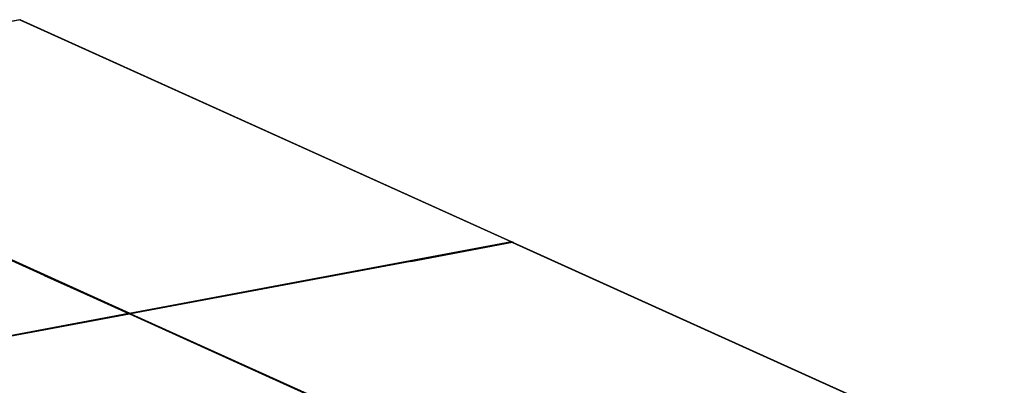
# Model space of a CAD drawing. Extents: x -169 to 162, y -116 to 98.
# Drawn here: x 97 to 162, y -25 to -1 of the extents above; entities that cross this region are included whole.
import ezdxf

# ---------------------------------------------------------------- set-up
doc = ezdxf.new("R2010")
doc.units = 0
doc.header["$LTSCALE"] = 96
doc.header["$MEASUREMENT"] = 0
doc.layers.add('MAIN_SYMBOL', color=7, linetype='Continuous')

# ---------------------------------------------------------------- blocks, each defined once
blk = doc.blocks.new('SYM001')
at = {"layer": 'MAIN_SYMBOL', "color": 5, "linetype": 'Continuous'}
for p, q in [((82.895, -14.68, 48.178), (57.731, -19.386, 63.665)), ((82.939, -14.675, 48.173), (57.736, -19.389, 63.684)), ((115.284, -29.329, 96.391), (82.89, -14.684, 48.204)), ((82.89, -14.684, 48.204), (82.902, -14.684, 48.196)), ((82.895, -14.68, 48.178), (82.939, -14.675, 48.173)), ((82.92, -14.69, 48.182), (82.902, -14.684, 48.196)), ((115.284, -29.329, 96.391), (82.902, -14.684, 48.196)), ((115.298, -29.327, 96.346), (82.902, -14.684, 48.196)), ((115.298, -29.327, 96.346), (82.92, -14.69, 48.182)), ((82.939, -14.675, 48.173), (82.939, -14.698, 48.167)), ((82.939, -14.675, 48.173), (82.939, -14.698, 48.166)), ((90.049, -34.049, 111.921), (57.655, -19.404, 63.734)), ((90.049, -34.049, 111.921), (57.667, -19.404, 63.726)), ((90.063, -34.047, 111.876), (57.667, -19.404, 63.726)), ((90.063, -34.047, 111.876), (57.685, -19.41, 63.712)), ((57.72, -19.41, 63.688), (90.112, -34.037, 111.851)), ((57.72, -19.41, 63.688), (90.07, -34.045, 111.817)), ((57.736, -19.389, 63.684), (90.138, -34.032, 111.861)), ((57.736, -19.389, 63.684), (90.112, -34.037, 111.851)), ((57.758, -19.385, 63.671), (90.152, -34.03, 111.858)), ((115.284, -29.329, 96.391), (90.103, -34.039, 111.888)), ((90.126, -34.054, 111.908), (115.312, -29.333, 96.395)), ((115.347, -29.352, 96.398), (90.126, -34.054, 111.908)), ((90.152, -34.03, 111.858), (115.312, -29.333, 96.395)), ((115.357, -29.355, 96.464), (90.193, -34.061, 111.951)), ((115.401, -29.35, 96.46), (90.198, -34.064, 111.97)), ((108.654, -30.608, 100.518), (115.347, -29.352, 96.398)), ((115.334, -29.32, 96.36), (115.284, -29.329, 96.391)), ((115.284, -29.329, 96.391), (115.311, -29.333, 96.371)), ((115.334, -29.32, 96.36), (115.312, -29.333, 96.395)), ((115.347, -29.352, 96.398), (115.312, -29.333, 96.395)), ((115.314, -29.334, 96.37), (115.329, -29.352, 96.353)), ((115.334, -29.354, 96.35), (115.334, -29.32, 96.36)), ((115.334, -29.32, 96.36), (115.347, -29.352, 96.398)), ((147.746, -44.004, 144.677), (115.351, -29.359, 96.49)), ((115.351, -29.359, 96.49), (115.363, -29.359, 96.482)), ((115.357, -29.355, 96.464), (115.401, -29.35, 96.46)), ((115.381, -29.365, 96.468), (115.363, -29.359, 96.482)), ((147.746, -44.004, 144.677), (115.363, -29.359, 96.482)), ((147.759, -44.002, 144.632), (115.363, -29.359, 96.482)), ((147.759, -44.002, 144.632), (115.381, -29.365, 96.468)), ((115.401, -29.35, 96.46), (115.4, -29.373, 96.453)), ((115.401, -29.35, 96.46), (115.401, -29.373, 96.452)), ((84.498, -31.531, 103.53), (90.07, -34.045, 111.817)), ((90.049, -34.049, 111.921), (64.868, -38.759, 127.418)), ((64.892, -38.774, 127.438), (90.077, -34.053, 111.925)), ((90.112, -34.072, 111.928), (64.892, -38.774, 127.438)), ((64.918, -38.75, 127.388), (90.077, -34.053, 111.925)), ((90.122, -34.074, 111.994), (64.958, -38.781, 127.481)), ((90.166, -34.07, 111.99), (64.963, -38.784, 127.5)), ((83.419, -35.328, 116.048), (90.112, -34.072, 111.928)), ((90.099, -34.04, 111.89), (90.049, -34.049, 111.921)), ((90.049, -34.049, 111.921), (90.077, -34.053, 111.901)), ((90.099, -34.04, 111.89), (90.077, -34.053, 111.925)), ((90.112, -34.072, 111.928), (90.077, -34.053, 111.925)), ((90.079, -34.054, 111.9), (90.095, -34.072, 111.883)), ((90.099, -34.074, 111.88), (90.099, -34.04, 111.89)), ((90.099, -34.04, 111.89), (90.112, -34.072, 111.928)), ((90.103, -34.039, 111.888), (90.152, -34.03, 111.858)), ((90.104, -34.073, 111.877), (90.103, -34.039, 111.888)), ((90.103, -34.039, 111.888), (90.126, -34.054, 111.908)), ((90.103, -34.039, 111.888), (90.103, -34.074, 111.878)), ((90.125, -34.044, 111.871), (90.11, -34.063, 111.876)), ((122.511, -48.724, 160.207), (90.116, -34.079, 112.02)), ((90.116, -34.079, 112.02), (90.129, -34.079, 112.012)), ((90.122, -34.074, 111.994), (90.166, -34.07, 111.99)), ((90.125, -34.044, 111.871), (90.14, -34.033, 111.864)), ((90.151, -34.073, 111.905), (90.126, -34.054, 111.908)), ((90.126, -34.078, 111.9), (90.126, -34.054, 111.908)), ((90.127, -34.077, 111.901), (90.126, -34.054, 111.908)), ((90.147, -34.085, 111.998), (90.129, -34.079, 112.012)), ((122.511, -48.724, 160.207), (90.129, -34.079, 112.012)), ((122.525, -48.722, 160.163), (90.129, -34.079, 112.012)), ((122.525, -48.722, 160.162), (90.147, -34.085, 111.998)), ((90.166, -34.07, 111.99), (90.165, -34.093, 111.983)), ((90.166, -34.072, 111.939), (90.193, -34.061, 111.951)), ((90.166, -34.073, 111.942), (90.198, -34.064, 111.97)), ((90.197, -34.068, 111.912), (90.166, -34.074, 111.931)), ((90.166, -34.07, 111.99), (90.166, -34.093, 111.983)), ((90.166, -34.082, 111.923), (90.179, -34.095, 111.9)), ((90.177, -34.098, 111.974), (90.182, -34.085, 111.974)), ((90.198, -34.064, 111.97), (90.179, -34.099, 111.972)), ((90.198, -34.064, 111.97), (90.182, -34.085, 111.974)), ((90.182, -34.085, 111.974), (122.573, -48.713, 160.137)), ((90.182, -34.085, 111.974), (122.532, -48.72, 160.103)), ((90.198, -34.064, 111.97), (90.219, -34.06, 111.957)), ((90.198, -34.064, 111.97), (122.6, -48.708, 160.148)), ((90.198, -34.064, 111.97), (122.573, -48.713, 160.137)), ((90.219, -34.06, 111.957), (122.614, -48.705, 160.144))]:
    blk.add_line(p, q, dxfattribs=at)
at = {"layer": 'MAIN_SYMBOL', "color": 42, "linetype": 'Continuous'}
for p, q in [((82.89, -14.684, 48.204), (57.758, -19.385, 63.671)), ((82.89, -14.684, 48.204), (115.284, -29.329, 96.391)), ((57.655, -19.404, 63.734), (90.049, -34.049, 111.921)), ((90.152, -34.03, 111.858), (115.284, -29.329, 96.391)), ((115.351, -29.359, 96.49), (90.219, -34.06, 111.957)), ((115.351, -29.359, 96.49), (147.746, -44.004, 144.677)), ((64.918, -38.75, 127.388), (90.049, -34.049, 111.921)), ((90.116, -34.079, 112.02), (64.985, -38.78, 127.487)), ((90.116, -34.079, 112.02), (122.511, -48.724, 160.207))]:
    blk.add_line(p, q, dxfattribs=at)

msp = doc.modelspace()

# ---------------------------------------------------------------- block references
at = {"layer": 'MAIN_SYMBOL', "linetype": 'Continuous'}
msp.add_blockref('SYM001', (14, 14), dxfattribs=at)

doc.saveas('drawing.dxf')
